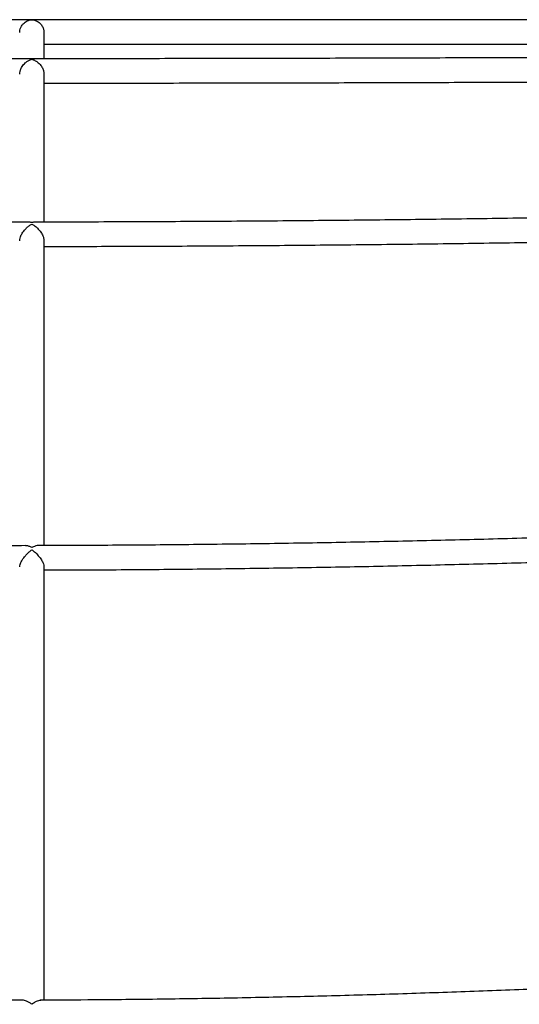
# Model space of a CAD drawing. Units: millimetres. Extents: x -1166 to 13037, y 25 to 9194.
# Drawn here: x 5914 to 6242, y 5368 to 6015 of the extents above; entities that cross this region are included whole.
import ezdxf

# ---------------------------------------------------------------- set-up
doc = ezdxf.new("R2010")
doc.units = ezdxf.units.MM
doc.layers.add('Layer 1', color=7, linetype='Continuous')

msp = doc.modelspace()

# ---------------------------------------------------------------- linework, layer by layer
at = {"layer": 'Layer 1', "lineweight": 25}
for points in [[(7877.76, 6014.95), (7877.76, 6014.95), (3942.5, 6014.95), (3942.5, 6014.95)], [(5930.01, 5989.29), (5930.01, 5989.29), (5930.01, 6006.44), (5930.01, 6006.44)], [(5930.01, 5998.95), (5930.01, 5998.95), (6399.24, 5998.95), (6399.24, 5998.95)], [(5930.01, 5881.98), (5930.01, 5881.98), (5930.01, 5979.1), (5930.01, 5979.1)], [(5930.01, 5669.44), (5930.01, 5669.44), (5930.01, 5869.68), (5930.01, 5869.68)], [(5930.01, 5370.8), (5930.01, 5370.8), (5930.01, 5655.49), (5930.01, 5655.49)]]:
    msp.add_open_spline(points, degree=3, dxfattribs=at)
for points, knots in [([(7874.61, 6012.63), (7858.34, 6012.24), (7842.06, 6011.86), (7825.78, 6011.48), (7825.78, 6011.48), (7806.81, 6011.03), (7787.83, 6010.6), (7768.84, 6010.17), (7768.84, 6010.17), (7749.84, 6009.74), (7730.84, 6009.32), (7711.83, 6008.91), (7711.83, 6008.91), (7692.82, 6008.49), (7673.8, 6008.08), (7654.78, 6007.68), (7654.78, 6007.68), (7635.75, 6007.28), (7616.71, 6006.88), (7597.67, 6006.49), (7597.67, 6006.49), (7578.62, 6006.1), (7559.57, 6005.72), (7540.5, 6005.34), (7540.5, 6005.34), (7521.44, 6004.97), (7502.37, 6004.6), (7483.29, 6004.24), (7483.29, 6004.24), (7464.21, 6003.87), (7445.13, 6003.52), (7426.03, 6003.17), (7426.03, 6003.17), (7406.94, 6002.82), (7387.84, 6002.47), (7368.73, 6002.14), (7368.73, 6002.14), (7349.62, 6001.8), (7330.51, 6001.47), (7311.38, 6001.15), (7311.38, 6001.15), (7292.26, 6000.82), (7273.13, 6000.51), (7253.99, 6000.2), (7253.99, 6000.2), (7234.85, 5999.89), (7215.71, 5999.58), (7196.56, 5999.28), (7196.56, 5999.28), (7177.41, 5998.99), (7158.25, 5998.7), (7139.09, 5998.41), (7139.09, 5998.41), (7119.93, 5998.13), (7100.76, 5997.85), (7081.58, 5997.58), (7081.58, 5997.58), (7062.41, 5997.31), (7043.22, 5997.05), (7024.04, 5996.79), (7024.04, 5996.79), (7004.85, 5996.53), (6985.66, 5996.28), (6966.46, 5996.04), (6966.46, 5996.04), (6947.26, 5995.79), (6928.06, 5995.55), (6908.85, 5995.32), (6908.85, 5995.32), (6889.64, 5995.09), (6870.43, 5994.87), (6851.21, 5994.65), (6851.21, 5994.65), (6831.99, 5994.43), (6812.77, 5994.22), (6793.54, 5994.02), (6793.54, 5994.02), (6774.31, 5993.81), (6755.08, 5993.61), (6735.84, 5993.42), (6735.84, 5993.42), (6716.61, 5993.23), (6697.37, 5993.05), (6678.12, 5992.87), (6678.12, 5992.87), (6658.88, 5992.69), (6639.63, 5992.52), (6620.38, 5992.35), (6620.38, 5992.35), (6601.12, 5992.19), (6581.87, 5992.03), (6562.61, 5991.88), (6562.61, 5991.88), (6543.35, 5991.73), (6524.09, 5991.58), (6504.82, 5991.44), (6504.82, 5991.44), (6485.56, 5991.3), (6466.29, 5991.17), (6447.02, 5991.05), (6447.02, 5991.05), (6427.75, 5990.92), (6408.47, 5990.8), (6389.19, 5990.69), (6389.19, 5990.69), (6369.92, 5990.58), (6350.64, 5990.48), (6331.36, 5990.38), (6331.36, 5990.38), (6312.08, 5990.28), (6292.79, 5990.19), (6273.51, 5990.1), (6273.51, 5990.1), (6254.22, 5990.02), (6234.93, 5989.94), (6215.64, 5989.87), (6215.64, 5989.87), (6196.35, 5989.79), (6177.06, 5989.73), (6157.77, 5989.67), (6157.77, 5989.67), (6138.48, 5989.61), (6119.19, 5989.56), (6099.89, 5989.51), (6099.89, 5989.51), (6080.6, 5989.47), (6061.3, 5989.43), (6042, 5989.4), (6042, 5989.4), (6022.71, 5989.36), (6003.41, 5989.34), (5984.11, 5989.32), (5984.11, 5989.32), (5964.81, 5989.3), (5945.52, 5989.29), (5926.22, 5989.28), (5926.22, 5989.28), (5906.92, 5989.28), (5887.62, 5989.28), (5868.32, 5989.29), (5868.32, 5989.29), (5849.02, 5989.29), (5829.73, 5989.31), (5810.43, 5989.33), (5810.43, 5989.33), (5791.13, 5989.35), (5771.83, 5989.38), (5752.53, 5989.41), (5752.53, 5989.41), (5733.24, 5989.45), (5713.94, 5989.49), (5694.65, 5989.54), (5694.65, 5989.54), (5675.35, 5989.58), (5656.05, 5989.64), (5636.76, 5989.7), (5636.76, 5989.7), (5617.47, 5989.76), (5598.18, 5989.83), (5578.89, 5989.9), (5578.89, 5989.9), (5559.6, 5989.98), (5540.31, 5990.06), (5521.02, 5990.14), (5521.02, 5990.14), (5501.73, 5990.23), (5482.45, 5990.32), (5463.16, 5990.43), (5463.16, 5990.43), (5443.88, 5990.53), (5424.6, 5990.63), (5405.32, 5990.75), (5405.32, 5990.75), (5386.04, 5990.86), (5366.76, 5990.98), (5347.49, 5991.11), (5347.49, 5991.11), (5328.22, 5991.24), (5308.94, 5991.37), (5289.68, 5991.51), (5289.68, 5991.51), (5270.41, 5991.65), (5251.14, 5991.8), (5231.88, 5991.95), (5231.88, 5991.95), (5212.62, 5992.11), (5193.36, 5992.27), (5174.1, 5992.43), (5174.1, 5992.43), (5154.85, 5992.6), (5135.6, 5992.77), (5116.35, 5992.95), (5116.35, 5992.95), (5097.1, 5993.13), (5077.86, 5993.32), (5058.62, 5993.51), (5058.62, 5993.51), (5039.38, 5993.71), (5020.14, 5993.91), (5000.91, 5994.12), (5000.91, 5994.12), (4981.68, 5994.32), (4962.45, 5994.54), (4943.23, 5994.76), (4943.23, 5994.76), (4924.01, 5994.98), (4904.79, 5995.2), (4885.58, 5995.44), (4885.58, 5995.44), (4866.36, 5995.67), (4847.16, 5995.91), (4827.95, 5996.15), (4827.95, 5996.15), (4808.75, 5996.4), (4789.55, 5996.65), (4770.36, 5996.91), (4770.36, 5996.91), (4751.17, 5997.17), (4731.98, 5997.44), (4712.8, 5997.71), (4712.8, 5997.71), (4693.62, 5997.99), (4674.45, 5998.27), (4655.28, 5998.55), (4655.28, 5998.55), (4636.11, 5998.84), (4616.95, 5999.13), (4597.79, 5999.43), (4597.79, 5999.43), (4578.63, 5999.73), (4559.49, 6000.03), (4540.34, 6000.35), (4540.34, 6000.35), (4521.2, 6000.66), (4502.06, 6000.98), (4482.93, 6001.3), (4482.93, 6001.3), (4463.8, 6001.63), (4444.68, 6001.96), (4425.57, 6002.3), (4425.57, 6002.3), (4406.45, 6002.64), (4387.34, 6002.98), (4368.24, 6003.34), (4368.24, 6003.34), (4349.14, 6003.69), (4330.05, 6004.05), (4310.96, 6004.41), (4310.96, 6004.41), (4291.88, 6004.78), (4272.8, 6005.15), (4253.73, 6005.53), (4253.73, 6005.53), (4234.66, 6005.9), (4215.6, 6006.29), (4196.55, 6006.68), (4196.55, 6006.68), (4177.5, 6007.07), (4158.45, 6007.47), (4139.42, 6007.87), (4139.42, 6007.87), (4120.38, 6008.28), (4101.35, 6008.69), (4082.34, 6009.11), (4082.34, 6009.11), (4063.32, 6009.53), (4044.31, 6009.95), (4025.31, 6010.38), (4025.31, 6010.38), (4006.31, 6010.81), (3987.31, 6011.24), (3968.34, 6011.69), (3968.34, 6011.69), (3960.99, 6011.86), (3953.64, 6012.04), (3946.29, 6012.21)], [0, 0, 0, 0, 0.014286, 0.014286, 0.014286, 0.014286, 0.028571, 0.028571, 0.028571, 0.028571, 0.042857, 0.042857, 0.042857, 0.042857, 0.057143, 0.057143, 0.057143, 0.057143, 0.071429, 0.071429, 0.071429, 0.071429, 0.085714, 0.085714, 0.085714, 0.085714, 0.1, 0.1, 0.1, 0.1, 0.114286, 0.114286, 0.114286, 0.114286, 0.128571, 0.128571, 0.128571, 0.128571, 0.142857, 0.142857, 0.142857, 0.142857, 0.157143, 0.157143, 0.157143, 0.157143, 0.171429, 0.171429, 0.171429, 0.171429, 0.185714, 0.185714, 0.185714, 0.185714, 0.2, 0.2, 0.2, 0.2, 0.214286, 0.214286, 0.214286, 0.214286, 0.228571, 0.228571, 0.228571, 0.228571, 0.242857, 0.242857, 0.242857, 0.242857, 0.257143, 0.257143, 0.257143, 0.257143, 0.271429, 0.271429, 0.271429, 0.271429, 0.285714, 0.285714, 0.285714, 0.285714, 0.3, 0.3, 0.3, 0.3, 0.314286, 0.314286, 0.314286, 0.314286, 0.328571, 0.328571, 0.328571, 0.328571, 0.342857, 0.342857, 0.342857, 0.342857, 0.357143, 0.357143, 0.357143, 0.357143, 0.371429, 0.371429, 0.371429, 0.371429, 0.385714, 0.385714, 0.385714, 0.385714, 0.4, 0.4, 0.4, 0.4, 0.414286, 0.414286, 0.414286, 0.414286, 0.428571, 0.428571, 0.428571, 0.428571, 0.442857, 0.442857, 0.442857, 0.442857, 0.457143, 0.457143, 0.457143, 0.457143, 0.471429, 0.471429, 0.471429, 0.471429, 0.485714, 0.485714, 0.485714, 0.485714, 0.5, 0.5, 0.5, 0.5, 0.514286, 0.514286, 0.514286, 0.514286, 0.528571, 0.528571, 0.528571, 0.528571, 0.542857, 0.542857, 0.542857, 0.542857, 0.557143, 0.557143, 0.557143, 0.557143, 0.571429, 0.571429, 0.571429, 0.571429, 0.585714, 0.585714, 0.585714, 0.585714, 0.6, 0.6, 0.6, 0.6, 0.614286, 0.614286, 0.614286, 0.614286, 0.628571, 0.628571, 0.628571, 0.628571, 0.642857, 0.642857, 0.642857, 0.642857, 0.657143, 0.657143, 0.657143, 0.657143, 0.671429, 0.671429, 0.671429, 0.671429, 0.685714, 0.685714, 0.685714, 0.685714, 0.7, 0.7, 0.7, 0.7, 0.714286, 0.714286, 0.714286, 0.714286, 0.728571, 0.728571, 0.728571, 0.728571, 0.742857, 0.742857, 0.742857, 0.742857, 0.757143, 0.757143, 0.757143, 0.757143, 0.771429, 0.771429, 0.771429, 0.771429, 0.785714, 0.785714, 0.785714, 0.785714, 0.8, 0.8, 0.8, 0.8, 0.814286, 0.814286, 0.814286, 0.814286, 0.828571, 0.828571, 0.828571, 0.828571, 0.842857, 0.842857, 0.842857, 0.842857, 0.857143, 0.857143, 0.857143, 0.857143, 0.871429, 0.871429, 0.871429, 0.871429, 0.885714, 0.885714, 0.885714, 0.885714, 0.9, 0.9, 0.9, 0.9, 0.914286, 0.914286, 0.914286, 0.914286, 0.928571, 0.928571, 0.928571, 0.928571, 0.942857, 0.942857, 0.942857, 0.942857, 0.957143, 0.957143, 0.957143, 0.957143, 0.971429, 0.971429, 0.971429, 0.971429, 1, 1, 1, 1]), ([(5914.07, 6006.44), (5914.05, 6006.65), (5914.03, 6006.86), (5914.03, 6007.07), (5914.03, 6007.07), (5914.03, 6007.7), (5914.2, 6008.34), (5914.4, 6008.94), (5914.4, 6008.94), (5914.61, 6009.56), (5914.87, 6010.14), (5915.18, 6010.67), (5915.18, 6010.67), (5915.65, 6011.48), (5916.24, 6012.18), (5916.88, 6012.74), (5916.88, 6012.74), (5917.31, 6013.14), (5917.77, 6013.47), (5918.24, 6013.75), (5918.24, 6013.75), (5918.72, 6014.04), (5919.22, 6014.27), (5919.72, 6014.45), (5919.72, 6014.45), (5920.47, 6014.72), (5921.23, 6014.88), (5921.99, 6014.93), (5921.99, 6014.93), (5922, 6014.93), (5922, 6014.93), (5922.01, 6014.93)], [0, 0, 0, 0, 0.111111, 0.111111, 0.111111, 0.111111, 0.222222, 0.222222, 0.222222, 0.222222, 0.333333, 0.333333, 0.333333, 0.333333, 0.444444, 0.444444, 0.444444, 0.444444, 0.555556, 0.555556, 0.555556, 0.555556, 0.666667, 0.666667, 0.666667, 0.666667, 0.777778, 0.777778, 0.777778, 0.777778, 1, 1, 1, 1]), ([(5922.01, 6014.93), (5922.01, 6014.93), (5922.02, 6014.93), (5922.02, 6014.93), (5922.02, 6014.93), (5922.63, 6014.89), (5923.23, 6014.78), (5923.83, 6014.61), (5923.83, 6014.61), (5924.44, 6014.42), (5925.05, 6014.17), (5925.64, 6013.83), (5925.64, 6013.83), (5926.45, 6013.37), (5927.23, 6012.75), (5927.9, 6011.97), (5927.9, 6011.97), (5928.41, 6011.38), (5928.85, 6010.71), (5929.22, 6009.94), (5929.22, 6009.94), (5929.51, 6009.33), (5929.76, 6008.66), (5929.86, 6007.96), (5929.86, 6007.96), (5929.94, 6007.46), (5929.94, 6006.95), (5929.95, 6006.44)], [0, 0, 0, 0, 0.125, 0.125, 0.125, 0.125, 0.25, 0.25, 0.25, 0.25, 0.375, 0.375, 0.375, 0.375, 0.5, 0.5, 0.5, 0.5, 0.625, 0.625, 0.625, 0.625, 0.75, 0.75, 0.75, 0.75, 1, 1, 1, 1]), ([(5914.07, 5979.1), (5914.06, 5979.42), (5914.05, 5979.74), (5914.07, 5980.06), (5914.07, 5980.06), (5914.11, 5980.68), (5914.29, 5981.31), (5914.51, 5981.92), (5914.51, 5981.92), (5914.81, 5982.72), (5915.18, 5983.46), (5915.61, 5984.14), (5915.61, 5984.14), (5916.2, 5985.06), (5916.9, 5985.86), (5917.64, 5986.52), (5917.64, 5986.52), (5918.15, 5986.99), (5918.68, 5987.39), (5919.23, 5987.73), (5919.23, 5987.73), (5919.79, 5988.08), (5920.36, 5988.38), (5920.94, 5988.61), (5920.94, 5988.61), (5921.29, 5988.75), (5921.65, 5988.87), (5922, 5988.97), (5922, 5988.97), (5922, 5988.97), (5922.01, 5988.97), (5922.01, 5988.98)], [0, 0, 0, 0, 0.111111, 0.111111, 0.111111, 0.111111, 0.222222, 0.222222, 0.222222, 0.222222, 0.333333, 0.333333, 0.333333, 0.333333, 0.444444, 0.444444, 0.444444, 0.444444, 0.555556, 0.555556, 0.555556, 0.555556, 0.666667, 0.666667, 0.666667, 0.666667, 0.777778, 0.777778, 0.777778, 0.777778, 1, 1, 1, 1]), ([(5922.01, 5989.27), (5922, 5989.27), (5922, 5989.27), (5921.99, 5989.27), (5921.99, 5989.27), (5921.83, 5989.28), (5921.66, 5989.26), (5921.49, 5989.24)], [0, 0, 0, 0, 0.333333, 0.333333, 0.333333, 0.333333, 1, 1, 1, 1]), ([(5922.52, 5989.24), (5922.35, 5989.26), (5922.19, 5989.28), (5922.02, 5989.27), (5922.02, 5989.27), (5922.01, 5989.27), (5922.01, 5989.27), (5922.01, 5989.27)], [0, 0, 0, 0, 0.333333, 0.333333, 0.333333, 0.333333, 1, 1, 1, 1]), ([(5922.01, 5988.98), (5922.02, 5988.97), (5922.02, 5988.97), (5922.02, 5988.97), (5922.02, 5988.97), (5922.63, 5988.81), (5923.24, 5988.57), (5923.83, 5988.27), (5923.83, 5988.27), (5924.45, 5987.97), (5925.05, 5987.59), (5925.64, 5987.14), (5925.64, 5987.14), (5926.45, 5986.53), (5927.23, 5985.77), (5927.91, 5984.87), (5927.91, 5984.87), (5928.41, 5984.2), (5928.85, 5983.45), (5929.22, 5982.63), (5929.22, 5982.63), (5929.51, 5981.98), (5929.76, 5981.28), (5929.86, 5980.59), (5929.86, 5980.59), (5929.94, 5980.09), (5929.94, 5979.6), (5929.95, 5979.11)], [0, 0, 0, 0, 0.125, 0.125, 0.125, 0.125, 0.25, 0.25, 0.25, 0.25, 0.375, 0.375, 0.375, 0.375, 0.5, 0.5, 0.5, 0.5, 0.625, 0.625, 0.625, 0.625, 0.75, 0.75, 0.75, 0.75, 1, 1, 1, 1]), ([(5930.01, 5973.29), (5931.86, 5973.29), (5933.72, 5973.29), (5935.57, 5973.29), (5935.57, 5973.29), (5954.87, 5973.29), (5974.18, 5973.31), (5993.48, 5973.33), (5993.48, 5973.33), (6012.78, 5973.35), (6032.08, 5973.38), (6051.38, 5973.41), (6051.38, 5973.41), (6070.68, 5973.45), (6089.98, 5973.49), (6109.27, 5973.54), (6109.27, 5973.54), (6128.57, 5973.58), (6147.87, 5973.64), (6167.17, 5973.7), (6167.17, 5973.7), (6186.46, 5973.76), (6205.75, 5973.83), (6225.05, 5973.9), (6225.05, 5973.9), (6244.34, 5973.98), (6263.63, 5974.06), (6282.92, 5974.14), (6282.92, 5974.14), (6302.21, 5974.23), (6321.49, 5974.32), (6340.78, 5974.43), (6340.78, 5974.43), (6354.25, 5974.5), (6367.73, 5974.57), (6381.2, 5974.65)], [0, 0, 0, 0, 0.1, 0.1, 0.1, 0.1, 0.2, 0.2, 0.2, 0.2, 0.3, 0.3, 0.3, 0.3, 0.4, 0.4, 0.4, 0.4, 0.5, 0.5, 0.5, 0.5, 0.6, 0.6, 0.6, 0.6, 0.7, 0.7, 0.7, 0.7, 0.8, 0.8, 0.8, 0.8, 1, 1, 1, 1]), ([(6359.79, 5886.62), (6358.42, 5886.59), (6357.06, 5886.56), (6355.69, 5886.53), (6355.69, 5886.53), (6337.78, 5886.15), (6319.87, 5885.83), (6301.96, 5885.52), (6301.96, 5885.52), (6284.05, 5885.2), (6266.14, 5884.9), (6248.22, 5884.63), (6248.22, 5884.63), (6230.3, 5884.35), (6212.39, 5884.1), (6194.47, 5883.87), (6194.47, 5883.87), (6176.55, 5883.63), (6158.63, 5883.42), (6140.7, 5883.23), (6140.7, 5883.23), (6122.78, 5883.04), (6104.85, 5882.87), (6086.93, 5882.72), (6086.93, 5882.72), (6069, 5882.58), (6051.08, 5882.45), (6033.15, 5882.34), (6033.15, 5882.34), (6015.22, 5882.24), (5997.29, 5882.16), (5979.36, 5882.09), (5979.36, 5882.09), (5961.43, 5882.02), (5943.5, 5881.97), (5925.57, 5881.97), (5925.57, 5881.97), (5924.94, 5881.97), (5924.31, 5881.97), (5923.68, 5881.97)], [0, 0, 0, 0, 0.090909, 0.090909, 0.090909, 0.090909, 0.181818, 0.181818, 0.181818, 0.181818, 0.272727, 0.272727, 0.272727, 0.272727, 0.363636, 0.363636, 0.363636, 0.363636, 0.454545, 0.454545, 0.454545, 0.454545, 0.545455, 0.545455, 0.545455, 0.545455, 0.636364, 0.636364, 0.636364, 0.636364, 0.727273, 0.727273, 0.727273, 0.727273, 0.818182, 0.818182, 0.818182, 0.818182, 1, 1, 1, 1]), ([(5919.78, 5881.97), (5903.78, 5881.96), (5887.78, 5881.95), (5871.78, 5881.97), (5871.78, 5881.97), (5853.85, 5881.98), (5835.92, 5882.03), (5817.99, 5882.1), (5817.99, 5882.1), (5800.06, 5882.16), (5782.13, 5882.25), (5764.2, 5882.35), (5764.2, 5882.35), (5746.28, 5882.46), (5728.35, 5882.59), (5710.42, 5882.74), (5710.42, 5882.74), (5692.49, 5882.88), (5674.57, 5883.05), (5656.64, 5883.25), (5656.64, 5883.25), (5638.72, 5883.44), (5620.79, 5883.65), (5602.87, 5883.88), (5602.87, 5883.88), (5584.95, 5884.12), (5567.03, 5884.38), (5549.11, 5884.65), (5549.11, 5884.65), (5531.19, 5884.92), (5513.27, 5885.21), (5495.36, 5885.54), (5495.36, 5885.54), (5491.52, 5885.61), (5487.69, 5885.69), (5483.85, 5885.76)], [0, 0, 0, 0, 0.1, 0.1, 0.1, 0.1, 0.2, 0.2, 0.2, 0.2, 0.3, 0.3, 0.3, 0.3, 0.4, 0.4, 0.4, 0.4, 0.5, 0.5, 0.5, 0.5, 0.6, 0.6, 0.6, 0.6, 0.7, 0.7, 0.7, 0.7, 0.8, 0.8, 0.8, 0.8, 1, 1, 1, 1]), ([(5914.07, 5869.67), (5914.06, 5869.99), (5914.05, 5870.3), (5914.09, 5870.63), (5914.09, 5870.63), (5914.14, 5871.19), (5914.33, 5871.8), (5914.56, 5872.39), (5914.56, 5872.39), (5914.86, 5873.19), (5915.25, 5873.96), (5915.69, 5874.69), (5915.69, 5874.69), (5916.3, 5875.68), (5917.03, 5876.6), (5917.79, 5877.4), (5917.79, 5877.4), (5918.31, 5877.96), (5918.86, 5878.47), (5919.41, 5878.93), (5919.41, 5878.93), (5919.98, 5879.4), (5920.56, 5879.82), (5921.15, 5880.19), (5921.15, 5880.19), (5921.43, 5880.37), (5921.72, 5880.54), (5922.01, 5880.7), (5922.01, 5880.7), (5922.01, 5880.7), (5922.02, 5880.7), (5922.02, 5880.7)], [0, 0, 0, 0, 0.111111, 0.111111, 0.111111, 0.111111, 0.222222, 0.222222, 0.222222, 0.222222, 0.333333, 0.333333, 0.333333, 0.333333, 0.444444, 0.444444, 0.444444, 0.444444, 0.555556, 0.555556, 0.555556, 0.555556, 0.666667, 0.666667, 0.666667, 0.666667, 0.777778, 0.777778, 0.777778, 0.777778, 1, 1, 1, 1]), ([(5922.01, 5881.65), (5922, 5881.66), (5922, 5881.66), (5922, 5881.66), (5922, 5881.66), (5921.26, 5881.86), (5920.54, 5881.9), (5919.81, 5881.95)], [0, 0, 0, 0, 0.333333, 0.333333, 0.333333, 0.333333, 1, 1, 1, 1]), ([(5924.21, 5881.96), (5923.86, 5881.95), (5923.51, 5881.93), (5923.16, 5881.89), (5923.16, 5881.89), (5922.78, 5881.85), (5922.4, 5881.76), (5922.02, 5881.66), (5922.02, 5881.66), (5922.02, 5881.66), (5922.01, 5881.66), (5922.01, 5881.65)], [0, 0, 0, 0, 0.25, 0.25, 0.25, 0.25, 0.5, 0.5, 0.5, 0.5, 1, 1, 1, 1]), ([(5922.02, 5880.7), (5922.02, 5880.7), (5922.03, 5880.7), (5922.03, 5880.7), (5922.03, 5880.7), (5922.64, 5880.37), (5923.24, 5879.99), (5923.84, 5879.55), (5923.84, 5879.55), (5924.45, 5879.1), (5925.06, 5878.59), (5925.65, 5878.02), (5925.65, 5878.02), (5926.46, 5877.24), (5927.23, 5876.34), (5927.91, 5875.35), (5927.91, 5875.35), (5928.41, 5874.62), (5928.86, 5873.83), (5929.22, 5873), (5929.22, 5873), (5929.52, 5872.35), (5929.76, 5871.66), (5929.86, 5871.02), (5929.86, 5871.02), (5929.94, 5870.57), (5929.94, 5870.14), (5929.95, 5869.71)], [0, 0, 0, 0, 0.125, 0.125, 0.125, 0.125, 0.25, 0.25, 0.25, 0.25, 0.375, 0.375, 0.375, 0.375, 0.5, 0.5, 0.5, 0.5, 0.625, 0.625, 0.625, 0.625, 0.75, 0.75, 0.75, 0.75, 1, 1, 1, 1]), ([(5930.01, 5865.98), (5946.82, 5866.01), (5963.64, 5866.04), (5980.46, 5866.1), (5980.46, 5866.1), (5998.4, 5866.16), (6016.34, 5866.24), (6034.28, 5866.35), (6034.28, 5866.35), (6052.22, 5866.46), (6070.15, 5866.59), (6088.09, 5866.73), (6088.09, 5866.73), (6106.03, 5866.88), (6123.96, 5867.05), (6141.9, 5867.24), (6141.9, 5867.24), (6159.83, 5867.44), (6177.77, 5867.65), (6195.7, 5867.88), (6195.7, 5867.88), (6213.63, 5868.12), (6231.56, 5868.37), (6249.49, 5868.65), (6249.49, 5868.65), (6267.41, 5868.92), (6285.34, 5869.22), (6303.26, 5869.54), (6303.26, 5869.54), (6319.85, 5869.84), (6336.43, 5870.16), (6353.01, 5870.48)], [0, 0, 0, 0, 0.111111, 0.111111, 0.111111, 0.111111, 0.222222, 0.222222, 0.222222, 0.222222, 0.333333, 0.333333, 0.333333, 0.333333, 0.444444, 0.444444, 0.444444, 0.444444, 0.555556, 0.555556, 0.555556, 0.555556, 0.666667, 0.666667, 0.666667, 0.666667, 0.777778, 0.777778, 0.777778, 0.777778, 1, 1, 1, 1]), ([(5918.07, 5669.41), (5902.65, 5669.39), (5887.23, 5669.38), (5871.81, 5669.41), (5871.81, 5669.41), (5855.12, 5669.43), (5838.43, 5669.5), (5821.74, 5669.61), (5821.74, 5669.61), (5805.05, 5669.71), (5788.36, 5669.84), (5771.67, 5670.01), (5771.67, 5670.01), (5754.98, 5670.18), (5738.29, 5670.38), (5721.61, 5670.62), (5721.61, 5670.62), (5704.92, 5670.85), (5688.23, 5671.12), (5671.55, 5671.43), (5671.55, 5671.43), (5654.87, 5671.73), (5638.18, 5672.07), (5621.5, 5672.44), (5621.5, 5672.44), (5604.82, 5672.81), (5588.14, 5673.22), (5571.46, 5673.65), (5571.46, 5673.65), (5554.78, 5674.08), (5538.11, 5674.54), (5521.43, 5675.06), (5521.43, 5675.06), (5516.19, 5675.23), (5510.94, 5675.4), (5505.7, 5675.57)], [0, 0, 0, 0, 0.1, 0.1, 0.1, 0.1, 0.2, 0.2, 0.2, 0.2, 0.3, 0.3, 0.3, 0.3, 0.4, 0.4, 0.4, 0.4, 0.5, 0.5, 0.5, 0.5, 0.6, 0.6, 0.6, 0.6, 0.7, 0.7, 0.7, 0.7, 0.8, 0.8, 0.8, 0.8, 1, 1, 1, 1]), ([(6338.33, 5677.27), (6332.96, 5677.07), (6327.59, 5676.87), (6322.22, 5676.68), (6322.22, 5676.68), (6305.55, 5676.09), (6288.89, 5675.57), (6272.22, 5675.07), (6272.22, 5675.07), (6255.55, 5674.57), (6238.87, 5674.09), (6222.2, 5673.65), (6222.2, 5673.65), (6205.52, 5673.21), (6188.85, 5672.81), (6172.17, 5672.44), (6172.17, 5672.44), (6155.49, 5672.07), (6138.81, 5671.73), (6122.13, 5671.43), (6122.13, 5671.43), (6105.44, 5671.12), (6088.76, 5670.85), (6072.07, 5670.62), (6072.07, 5670.62), (6055.39, 5670.38), (6038.7, 5670.18), (6022.02, 5670.01), (6022.02, 5670.01), (6005.33, 5669.84), (5988.64, 5669.7), (5971.95, 5669.61), (5971.95, 5669.61), (5956.74, 5669.52), (5941.53, 5669.47), (5926.32, 5669.42)], [0, 0, 0, 0, 0.1, 0.1, 0.1, 0.1, 0.2, 0.2, 0.2, 0.2, 0.3, 0.3, 0.3, 0.3, 0.4, 0.4, 0.4, 0.4, 0.5, 0.5, 0.5, 0.5, 0.6, 0.6, 0.6, 0.6, 0.7, 0.7, 0.7, 0.7, 0.8, 0.8, 0.8, 0.8, 1, 1, 1, 1]), ([(5914.07, 5655.48), (5914.06, 5655.72), (5914.05, 5655.95), (5914.08, 5656.21), (5914.08, 5656.21), (5914.13, 5656.67), (5914.32, 5657.21), (5914.54, 5657.75), (5914.54, 5657.75), (5914.84, 5658.48), (5915.22, 5659.21), (5915.66, 5659.92), (5915.66, 5659.92), (5916.27, 5660.9), (5916.98, 5661.85), (5917.73, 5662.73), (5917.73, 5662.73), (5918.25, 5663.34), (5918.79, 5663.91), (5919.34, 5664.45), (5919.34, 5664.45), (5919.91, 5665.01), (5920.49, 5665.53), (5921.07, 5666.01), (5921.07, 5666.01), (5921.39, 5666.27), (5921.7, 5666.51), (5922.02, 5666.75), (5922.02, 5666.75), (5922.02, 5666.75), (5922.02, 5666.76), (5922.03, 5666.76)], [0, 0, 0, 0, 0.111111, 0.111111, 0.111111, 0.111111, 0.222222, 0.222222, 0.222222, 0.222222, 0.333333, 0.333333, 0.333333, 0.333333, 0.444444, 0.444444, 0.444444, 0.444444, 0.555556, 0.555556, 0.555556, 0.555556, 0.666667, 0.666667, 0.666667, 0.666667, 0.777778, 0.777778, 0.777778, 0.777778, 1, 1, 1, 1]), ([(5922.02, 5668.15), (5922.01, 5668.15), (5922.01, 5668.15), (5922, 5668.15), (5922, 5668.15), (5921.4, 5668.48), (5920.8, 5668.73), (5920.2, 5668.95), (5920.2, 5668.95), (5919.58, 5669.17), (5918.95, 5669.37), (5918.39, 5669.36), (5918.39, 5669.36), (5918.18, 5669.36), (5917.97, 5669.33), (5917.77, 5669.3)], [0, 0, 0, 0, 0.2, 0.2, 0.2, 0.2, 0.4, 0.4, 0.4, 0.4, 0.6, 0.6, 0.6, 0.6, 1, 1, 1, 1]), ([(5926.32, 5669.41), (5926.32, 5669.41), (5926.32, 5669.41), (5926.32, 5669.41), (5926.32, 5669.41), (5925.85, 5669.53), (5925.28, 5669.37), (5924.72, 5669.21), (5924.72, 5669.21), (5924.14, 5669.05), (5923.57, 5668.87), (5922.99, 5668.62), (5922.99, 5668.62), (5922.67, 5668.49), (5922.35, 5668.33), (5922.03, 5668.15), (5922.03, 5668.15), (5922.02, 5668.15), (5922.02, 5668.15), (5922.02, 5668.15)], [0, 0, 0, 0, 0.166667, 0.166667, 0.166667, 0.166667, 0.333333, 0.333333, 0.333333, 0.333333, 0.5, 0.5, 0.5, 0.5, 0.666667, 0.666667, 0.666667, 0.666667, 1, 1, 1, 1]), ([(5922.03, 5666.76), (5922.03, 5666.76), (5922.04, 5666.75), (5922.04, 5666.75), (5922.04, 5666.75), (5922.64, 5666.3), (5923.25, 5665.81), (5923.85, 5665.27), (5923.85, 5665.27), (5924.46, 5664.72), (5925.07, 5664.13), (5925.65, 5663.49), (5925.65, 5663.49), (5926.46, 5662.61), (5927.24, 5661.66), (5927.91, 5660.66), (5927.91, 5660.66), (5928.42, 5659.92), (5928.86, 5659.15), (5929.23, 5658.38), (5929.23, 5658.38), (5929.52, 5657.76), (5929.76, 5657.14), (5929.87, 5656.6), (5929.87, 5656.6), (5929.94, 5656.22), (5929.94, 5655.88), (5929.94, 5655.54)], [0, 0, 0, 0, 0.125, 0.125, 0.125, 0.125, 0.25, 0.25, 0.25, 0.25, 0.375, 0.375, 0.375, 0.375, 0.5, 0.5, 0.5, 0.5, 0.625, 0.625, 0.625, 0.625, 0.75, 0.75, 0.75, 0.75, 1, 1, 1, 1]), ([(5930.01, 5653.44), (5943.76, 5653.48), (5957.51, 5653.53), (5971.27, 5653.6), (5971.27, 5653.6), (5987.97, 5653.7), (6004.68, 5653.83), (6021.38, 5654), (6021.38, 5654), (6038.09, 5654.17), (6054.79, 5654.37), (6071.49, 5654.61), (6071.49, 5654.61), (6088.2, 5654.84), (6104.9, 5655.11), (6121.6, 5655.41), (6121.6, 5655.41), (6138.3, 5655.72), (6154.99, 5656.05), (6171.69, 5656.42), (6171.69, 5656.42), (6188.39, 5656.79), (6205.08, 5657.2), (6221.77, 5657.63), (6221.77, 5657.63), (6238.46, 5658.07), (6255.15, 5658.55), (6271.84, 5659.05), (6271.84, 5659.05), (6288.53, 5659.55), (6305.21, 5660.07), (6321.89, 5660.66), (6321.89, 5660.66), (6325.67, 5660.8), (6329.44, 5660.94), (6333.21, 5661.07)], [0, 0, 0, 0, 0.1, 0.1, 0.1, 0.1, 0.2, 0.2, 0.2, 0.2, 0.3, 0.3, 0.3, 0.3, 0.4, 0.4, 0.4, 0.4, 0.5, 0.5, 0.5, 0.5, 0.6, 0.6, 0.6, 0.6, 0.7, 0.7, 0.7, 0.7, 0.8, 0.8, 0.8, 0.8, 1, 1, 1, 1]), ([(5916.25, 5370.73), (5900.58, 5370.71), (5884.91, 5370.7), (5869.24, 5370.74), (5869.24, 5370.74), (5853.58, 5370.78), (5837.91, 5370.87), (5822.24, 5371), (5822.24, 5371), (5806.57, 5371.13), (5790.91, 5371.31), (5775.24, 5371.52), (5775.24, 5371.52), (5759.57, 5371.74), (5743.91, 5372), (5728.24, 5372.3), (5728.24, 5372.3), (5712.58, 5372.6), (5696.91, 5372.94), (5681.25, 5373.33), (5681.25, 5373.33), (5665.59, 5373.71), (5649.93, 5374.14), (5634.27, 5374.61), (5634.27, 5374.61), (5618.61, 5375.08), (5602.96, 5375.6), (5587.3, 5376.15), (5587.3, 5376.15), (5571.65, 5376.7), (5555.99, 5377.28), (5540.34, 5377.94), (5540.34, 5377.94), (5535.98, 5378.13), (5531.62, 5378.32), (5527.26, 5378.52)], [0, 0, 0, 0, 0.1, 0.1, 0.1, 0.1, 0.2, 0.2, 0.2, 0.2, 0.3, 0.3, 0.3, 0.3, 0.4, 0.4, 0.4, 0.4, 0.5, 0.5, 0.5, 0.5, 0.6, 0.6, 0.6, 0.6, 0.7, 0.7, 0.7, 0.7, 0.8, 0.8, 0.8, 0.8, 1, 1, 1, 1]), ([(6316.31, 5381.03), (6308.22, 5380.62), (6300.13, 5380.22), (6292.04, 5379.84), (6292.04, 5379.84), (6276.41, 5379.11), (6260.76, 5378.44), (6245.11, 5377.81), (6245.11, 5377.81), (6229.47, 5377.18), (6213.82, 5376.59), (6198.17, 5376.03), (6198.17, 5376.03), (6182.51, 5375.48), (6166.86, 5374.98), (6151.2, 5374.51), (6151.2, 5374.51), (6135.55, 5374.05), (6119.89, 5373.63), (6104.23, 5373.25), (6104.23, 5373.25), (6088.57, 5372.87), (6072.91, 5372.53), (6057.24, 5372.23), (6057.24, 5372.23), (6041.58, 5371.94), (6025.92, 5371.69), (6010.25, 5371.48), (6010.25, 5371.48), (5994.58, 5371.26), (5978.92, 5371.09), (5963.25, 5370.98), (5963.25, 5370.98), (5951.31, 5370.89), (5939.37, 5370.84), (5927.42, 5370.79)], [0, 0, 0, 0, 0.1, 0.1, 0.1, 0.1, 0.2, 0.2, 0.2, 0.2, 0.3, 0.3, 0.3, 0.3, 0.4, 0.4, 0.4, 0.4, 0.5, 0.5, 0.5, 0.5, 0.6, 0.6, 0.6, 0.6, 0.7, 0.7, 0.7, 0.7, 0.8, 0.8, 0.8, 0.8, 1, 1, 1, 1]), ([(5922.02, 5368.1), (5922.02, 5368.1), (5922.02, 5368.11), (5922.01, 5368.11), (5922.01, 5368.11), (5921.41, 5368.56), (5920.8, 5368.96), (5920.2, 5369.31), (5920.2, 5369.31), (5919.59, 5369.66), (5919, 5369.94), (5918.4, 5370.2), (5918.4, 5370.2), (5917.57, 5370.56), (5916.72, 5370.87), (5916.12, 5370.73), (5916.12, 5370.73), (5916.11, 5370.73), (5916.1, 5370.72), (5916.08, 5370.72)], [0, 0, 0, 0, 0.166667, 0.166667, 0.166667, 0.166667, 0.333333, 0.333333, 0.333333, 0.333333, 0.5, 0.5, 0.5, 0.5, 0.666667, 0.666667, 0.666667, 0.666667, 1, 1, 1, 1]), ([(5927.88, 5370.66), (5927.59, 5370.68), (5927.29, 5370.69), (5926.97, 5370.65), (5926.97, 5370.65), (5926.53, 5370.58), (5926.05, 5370.4), (5925.55, 5370.19), (5925.55, 5370.19), (5925.05, 5369.97), (5924.54, 5369.72), (5924.02, 5369.42), (5924.02, 5369.42), (5923.37, 5369.05), (5922.7, 5368.6), (5922.04, 5368.11), (5922.04, 5368.11), (5922.03, 5368.11), (5922.03, 5368.1), (5922.02, 5368.1)], [0, 0, 0, 0, 0.166667, 0.166667, 0.166667, 0.166667, 0.333333, 0.333333, 0.333333, 0.333333, 0.5, 0.5, 0.5, 0.5, 0.666667, 0.666667, 0.666667, 0.666667, 1, 1, 1, 1])]:
    msp.add_open_spline(points, degree=3, knots=knots, dxfattribs=at)

doc.saveas('drawing.dxf')
